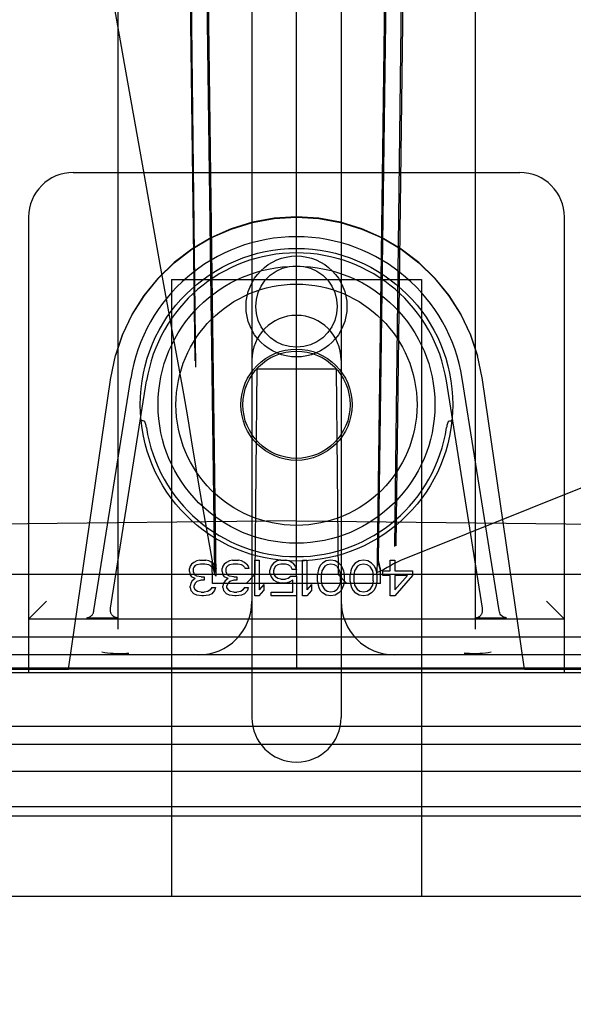
# Model space of a CAD drawing. Units: millimetres. Extents: x 0 to 253, y 0 to 297.
# Drawn here: x 112 to 113, y 236 to 237 of the extents above; entities that cross this region are included whole.
import ezdxf

# ---------------------------------------------------------------- set-up
doc = ezdxf.new("R2010")
doc.units = ezdxf.units.MM
doc.header["$LTSCALE"] = 19.36
doc.layers.get('0').update_dxf_attribs({"linetype": 'CONTINUOUS'})
doc.layers.add('DIMENSIONS', color=7, linetype='CONTINUOUS')
doc.styles.get("Standard").update_dxf_attribs({"font": 'txt', "width": 0.7})
doc.dimstyles.new('DIMSTYLE_1', dxfattribs={"dimtxt": 2, "dimasz": 2, "dimexe": 0.18, "dimexo": 0.0625, "dimgap": 0.09, "dimtad": 1, "dimdec": 3, "dimlfac": 33.333333, "dimdsep": 46, "dimtxsty": 'Standard', "dimblk": '_FILLED', "dimblk1": '_FILLED', "dimblk2": '_FILLED', "dimcen": 0.09, "dimclrt": 5, "dimadec": 0, "dimazin": 0, "dimtp": 0.8, "dimtm": 0.8, "dimtfac": 1, "dimtdec": 3, "dimtofl": 0, "dimtmove": 0, "dimatfit": 3, "dimldrblk": '_FILLED', "dimfxl": 0, "dimtolj": 1, "dimarcsym": 0})
doc.dimstyles.new('DIMSTYLE_2', dxfattribs={"dimtxt": 2, "dimasz": 2, "dimexe": 0.18, "dimexo": 0.0625, "dimgap": 0.09, "dimtad": 1, "dimdec": 3, "dimlfac": 33.333333, "dimdsep": 46, "dimtxsty": 'Standard', "dimblk": '_FILLED', "dimblk1": '_FILLED', "dimblk2": '_FILLED', "dimcen": 0.09, "dimclrt": 5, "dimadec": 0, "dimazin": 0, "dimtp": 0.3, "dimtm": 0.3, "dimtfac": 1, "dimtdec": 3, "dimtofl": 0, "dimtmove": 0, "dimatfit": 3, "dimldrblk": '_FILLED', "dimfxl": 0, "dimtolj": 1, "dimarcsym": 0})
doc.dimstyles.new('DIMSTYLE_3', dxfattribs={"dimtxt": 2, "dimasz": 2, "dimexe": 0.18, "dimexo": 0.0625, "dimgap": 0.09, "dimtad": 1, "dimdec": 3, "dimlfac": 33.333333, "dimdsep": 46, "dimtxsty": 'Standard', "dimblk": '_FILLED', "dimblk1": '_FILLED', "dimblk2": '_FILLED', "dimcen": 0.09, "dimclrt": 5, "dimadec": 0, "dimazin": 0, "dimtp": 0.5, "dimtm": 0.5, "dimtfac": 1, "dimtdec": 3, "dimtofl": 0, "dimtmove": 0, "dimatfit": 3, "dimldrblk": '_FILLED', "dimfxl": 0, "dimtolj": 1, "dimarcsym": 0})
doc.dimstyles.new('DIMSTYLE_4', dxfattribs={"dimtxt": 2, "dimasz": 2, "dimexe": 0.18, "dimexo": 0.0625, "dimgap": 0.09, "dimtad": 1, "dimdec": 0, "dimlfac": 33.333333, "dimdsep": 46, "dimtxsty": 'Standard', "dimblk": '_FILLED', "dimblk1": '_FILLED', "dimblk2": '_FILLED', "dimcen": 0.09, "dimclrt": 5, "dimadec": 0, "dimazin": 0, "dimtp": 0.5, "dimtm": 0.5, "dimtfac": 1, "dimtdec": 0, "dimtofl": 0, "dimtmove": 0, "dimatfit": 3, "dimldrblk": '_FILLED', "dimfxl": 0, "dimtolj": 1, "dimarcsym": 0})
doc.dimstyles.new('DIMSTYLE_5', dxfattribs={"dimtxt": 2, "dimasz": 2, "dimexe": 0.18, "dimexo": 0.0625, "dimgap": 0.09, "dimtad": 1, "dimdec": 3, "dimlfac": 33.333333, "dimdsep": 46, "dimtxsty": 'Standard', "dimblk": '_FILLED', "dimblk1": '_FILLED', "dimblk2": '_FILLED', "dimcen": 0.09, "dimclrt": 5, "dimadec": 0, "dimazin": 0, "dimtp": 1.2, "dimtm": 1.2, "dimtfac": 1, "dimtdec": 3, "dimtofl": 0, "dimtmove": 0, "dimatfit": 3, "dimldrblk": '_FILLED', "dimfxl": 0, "dimtolj": 1, "dimarcsym": 0})
doc.dimstyles.new('DIMSTYLE_6', dxfattribs={"dimtxt": 2, "dimasz": 2, "dimexe": 0.18, "dimexo": 0.0625, "dimgap": 0.09, "dimtad": 1, "dimlfac": 33.333333, "dimdsep": 46, "dimtxsty": 'Standard', "dimblk": '_FILLED', "dimblk1": '_FILLED', "dimblk2": '_FILLED', "dimcen": 0.09, "dimclrt": 5, "dimadec": 0, "dimazin": 0, "dimtp": 0.5, "dimtm": 0.5, "dimtfac": 1, "dimtofl": 0, "dimtmove": 0, "dimatfit": 3, "dimldrblk": '_FILLED', "dimfxl": 0, "dimtolj": 1, "dimarcsym": 0})

# ---------------------------------------------------------------- blocks, each defined once
blk = doc.blocks.new('_FILLED')
at = {"color": 0, "linetype": 'ByBlock'}
blk.add_solid([(0, 0), (-1, 0.14375), (-1, -0.14375)], dxfattribs=at)
blk = doc.blocks.new('*D')
at = {"color": 2, "linetype": 'CONTINUOUS'}
for p, q in [((33.6779, 144.411), (33.6779, 154.411)), ((37.7279, 144.411), (37.7279, 154.411)), ((33.6779, 153.411), (29.6779, 153.411)), ((29.6779, 153.411), (35.7029, 153.411)), ((43.8256, 153.411), (35.7029, 153.411)), ((37.7279, 153.411), (43.8256, 153.411))]:
    blk.add_line(p, q, dxfattribs=at)
at = {"layer": 'DIMENSIONS', "color": 2, "linetype": 'CONTINUOUS'}
for p, q in [((159.3327, 245.0281), (159.3327, 251.2221)), ((159.3327, 251.2221), (159.3327, 243.9631)), ((164.906, 245.0281), (158.3327, 245.0281)), ((164.9011, 245.0281), (159.9417, 245.0281)), ((160.9417, 245.0281), (160.9417, 236.5231)), ((164.906, 245.0281), (188.196, 245.0281)), ((164.906, 245.0281), (182.196, 245.0281)), ((181.196, 245.0281), (181.196, 236.5231)), ((187.196, 245.0281), (187.196, 235.8481)), ((171.8543, 244.0081), (173.9827, 244.0081)), ((172.9827, 244.0081), (172.9827, 237.0781)), ((159.3327, 238.8981), (159.3327, 243.9631)), ((165.086, 242.8981), (158.3327, 242.8981)), ((159.3327, 242.8981), (159.3327, 238.8981)), ((172.9827, 230.1481), (172.9827, 237.0781)), ((160.9417, 228.0181), (160.9417, 236.5231)), ((181.196, 228.0181), (181.196, 236.5231)), ((187.196, 226.6681), (187.196, 235.8481)), ((106.3025, 233.3061), (106.3025, 221.3003)), ((172.586, 230.1481), (173.9827, 230.1481)), ((113.9743, 228.2466), (121.8742, 228.2466)), ((120.8742, 228.2466), (120.8742, 199.6971)), ((162.506, 228.0181), (154.906, 228.0181)), ((155.906, 228.0181), (155.906, 199.5181)), ((162.506, 228.0181), (159.9417, 228.0181)), ((164.906, 228.0181), (182.196, 228.0181)), ((112.6543, 227.5716), (112.6543, 221.3003)), ((164.906, 226.6681), (188.196, 226.6681)), ((106.3025, 222.3003), (109.4784, 222.3003)), ((112.6543, 222.3003), (109.4784, 222.3003)), ((109.4784, 222.3003), (117.9232, 222.3003)), ((120.8742, 171.1476), (120.8742, 199.6971)), ((155.906, 171.0181), (155.906, 199.5181)), ((121.8742, 171.1476), (110.6443, 171.1476)), ((161.906, 171.0181), (154.906, 171.0181)), ((33.6779, 144.411), (33.6779, 158.411)), ((25.7574, 157.411), (29.7176, 157.411)), ((33.6779, 157.411), (29.7176, 157.411)), ((82.6829, 146.811), (82.6829, 154.411)), ((91.5629, 144.411), (91.5629, 154.411)), ((91.5629, 144.411), (91.5629, 154.411)), ((82.6829, 153.411), (87.1229, 153.411)), ((91.5629, 153.411), (87.1229, 153.411)), ((88.0676, 153.411), (89.8152, 153.411)), ((91.5629, 153.411), (89.8152, 153.411)), ((89.8152, 153.411), (98.3253, 153.411)), ((19.7279, 144.4032), (19.7279, 148.4032)), ((19.7279, 148.4032), (19.7279, 139.6431)), ((33.7229, 144.4032), (18.7279, 144.4032)), ((99.1829, 144.411), (119.3829, 144.411)), ((118.3829, 144.411), (118.3829, 139.311)), ((19.7279, 130.883), (19.7279, 139.6431)), ((19.7279, 126.5164), (19.7279, 139.631)), ((118.3829, 125.4369), (118.3829, 139.311)), ((118.3829, 134.211), (118.3829, 139.311)), ((33.7229, 134.883), (18.7279, 134.883)), ((33.7229, 134.883), (18.7279, 134.883)), ((19.7279, 134.883), (19.7279, 130.883)), ((19.7279, 134.883), (19.7279, 126.5164)), ((90.2717, 134.211), (119.3829, 134.211)), ((90.6544, 134.211), (119.3829, 134.211)), ((118.3829, 134.211), (118.3829, 125.4369)), ((34.3829, 109.793), (34.3829, 119.808)), ((37.6829, 109.688), (37.6829, 119.808)), ((37.6829, 109.688), (37.6829, 119.808)), ((82.6829, 105.578), (82.6829, 119.808)), ((82.6829, 105.578), (82.6829, 119.808)), ((85.9829, 109.808), (85.9829, 119.808)), ((34.3829, 118.808), (29.0882, 118.808)), ((29.0882, 118.808), (36.0329, 118.808)), ((41.6829, 118.808), (36.0329, 118.808)), ((37.6829, 118.808), (41.6829, 118.808)), ((37.6829, 118.808), (60.1829, 118.808)), ((82.6829, 118.808), (60.1829, 118.808)), ((82.6829, 118.808), (78.6829, 118.808)), ((78.6829, 118.808), (84.3329, 118.808)), ((92.0482, 118.808), (84.3329, 118.808)), ((85.9829, 118.808), (92.0482, 118.808)), ((118.3829, 109.808), (118.3829, 116.0695)), ((118.3829, 116.0695), (118.3829, 107.633)), ((89.4715, 109.808), (119.3829, 109.808)), ((118.3829, 101.458), (118.3829, 107.633)), ((85.7429, 105.458), (119.3829, 105.458)), ((118.3829, 105.458), (118.3829, 101.458))]:
    blk.add_line(p, q, dxfattribs=at)
at = {"color": 2, "linetype": 'CONTINUOUS', "xscale": 2, "yscale": 2, "zscale": 2}
blk.add_blockref('_FILLED', (33.6779, 153.411), dxfattribs=at)
at = {"color": 2, "linetype": 'CONTINUOUS', "xscale": 2, "yscale": 2, "zscale": 2, "rotation": 180}
blk.add_blockref('_FILLED', (37.7279, 153.411), dxfattribs=at)
at = {"layer": 'DIMENSIONS', "color": 2, "linetype": 'CONTINUOUS', "xscale": 2, "yscale": 2, "zscale": 2}
for p, rotation in [((159.3327, 245.0281), 270), ((160.9417, 245.0281), 90), ((181.196, 245.0281), 90), ((187.196, 245.0281), 90), ((172.9827, 244.0081), 90), ((159.3327, 242.8981), 90), ((172.9827, 230.1481), 270), ((160.9417, 228.0181), 270), ((181.196, 228.0181), 270), ((187.196, 226.6681), 270), ((120.8742, 228.2466), 90), ((155.906, 228.0181), 90), ((106.3025, 222.3003), 180), ((120.8742, 171.1476), 270), ((155.906, 171.0181), 270), ((82.6829, 153.411), 180), ((19.7279, 144.4032), 270), ((118.3829, 144.411), 90), ((118.3829, 134.211), 270), ((19.7279, 134.883), 90), ((19.7279, 134.883), 90), ((118.3829, 134.211), 90), ((37.6829, 118.808), 180), ((37.6829, 118.808), 180), ((85.9829, 118.808), 180), ((118.3829, 109.808), 270), ((118.3829, 105.458), 90)]:
    blk.add_blockref('_FILLED', p, dxfattribs=dict(at, rotation=rotation))
for p in [(112.6543, 222.3003), (33.6779, 157.411), (91.5629, 153.411), (91.5629, 153.411), (34.3829, 118.808), (82.6829, 118.808), (82.6829, 118.808)]:
    blk.add_blockref('_FILLED', p, dxfattribs=at)
at = {"color": 5, "linetype": 'CONTINUOUS', "width": 0.666667}
blk.add_text('135', height=2, dxfattribs=at).set_placement((39.8256, 153.911))
at = {"layer": 'DIMENSIONS', "color": 5, "linetype": 'CONTINUOUS'}
for s, width, p in [('70', 0.785714, (158.8327, 248.0792)), ('T', 0.857143, (172.4827, 236.6281)), ('X', 0.857143, (160.4417, 236.3053)), ('635', 0.738095, (186.696, 234.07)), ('Y', 0.857143, (180.696, 235.808)), (' Z', 0.785714, (120.3742, 199.1218)), ('DH', 0.845238, (155.406, 197.6976)), ('320', 0.761905, (19.2279, 137.7132)), ('340', 0.761905, (117.8829, 137.3298)), (']', 0.428571, (117.8829, 130.8655)), ('320]', 0.678571, (19.2279, 127.3736)), ('340', 0.761905, (117.8829, 126.294)), ('[', 0.428571, (19.2279, 126.5164)), ('[', 0.428571, (117.8829, 125.4369)), ('145', 0.690476, (117.8829, 111.9266))]:
    blk.add_text(s, height=2, rotation=90, dxfattribs=dict(at, width=width)).set_placement(p)
for s, width, p in [('212', 0.714286, (113.6374, 222.8003)), ('[30]', 0.589286, (27.1472, 157.911)), ('[100]', 0.6, (92.3253, 153.911)), ('300', 0.761905, (85.4685, 153.911)), ('110', 0.642857, (29.0882, 119.308)), ('110', 0.642857, (88.1911, 119.308)), ('DW', 1.130952, (58.315, 119.308))]:
    blk.add_text(s, height=2, dxfattribs=dict(at, width=width)).set_placement(p)
blk = doc.blocks.new('_NONE')

msp = doc.modelspace()

# ---------------------------------------------------------------- linework, layer by layer
at = {"color": 6, "linetype": 'CONTINUOUS'}
for p, q in [((112.13753, 236.439749), (112.13753, 238.360881)), ((111.958335, 237.448082), (111.966675, 236.80143)), ((111.968623, 236.790436), (111.96044, 237.448082)), ((111.993551, 236.948101), (111.986803, 237.448081)), ((111.988573, 237.448081), (111.992945, 237.112748)), ((112.273473, 236.466363), (112.286486, 237.448081)), ((112.288256, 237.448081), (112.281649, 236.958342)), ((112.302561, 236.489824), (112.31462, 237.448082)), ((112.316725, 237.448082), (112.304225, 236.490499)), ((111.83753, 237.439992), (111.83753, 236.351081)), ((112.43753, 237.439992), (112.43753, 236.351081)), ((112.06253, 237.390425), (112.06253, 236.202558)), ((112.21253, 237.390424), (112.21253, 236.202558)), ((111.847856, 237.300717), (111.878035, 237.131191)), ((111.878035, 237.131191), (111.908235, 236.963219)), ((111.992945, 237.112748), (112.001952, 236.439714)), ((111.908235, 236.963219), (111.940463, 236.785815)), ((112.000515, 236.446236), (111.993551, 236.948101)), ((111.92753, 236.937558), (111.92753, 235.902558)), ((111.92753, 236.937558), (112.34753, 236.937558)), ((112.34753, 236.937558), (112.34753, 235.902558)), ((112.07078, 236.787558), (112.06778, 236.442558)), ((112.20428, 236.787558), (112.07078, 236.787558)), ((112.20428, 236.787558), (112.20728, 236.442558)), ((112.655234, 236.603608), (112.312399, 236.465833)), ((111.972589, 236.597546), (111.978142, 236.565229)), ((111.978142, 236.565229), (111.998054, 236.452821)), ((112.13753, 236.532558), (110.427216, 236.514647)), ((112.13753, 236.532558), (113.847844, 236.514647)), ((111.99653, 236.427558), (111.995874, 236.465131)), ((113.695943, 236.442558), (110.579117, 236.442558)), ((112.06778, 236.442558), (112.05278, 236.427558)), ((112.20728, 236.442558), (112.22228, 236.427558)), ((112.27853, 236.427558), (112.278899, 236.448698)), ((112.278893, 236.448372), (112.278875, 236.448458)), ((112.27853, 236.427558), (111.99653, 236.427558)), ((112.13753, 236.406558), (112.13753, 236.283558)), ((111.71753, 236.397558), (111.68753, 236.367558)), ((112.55753, 236.397558), (112.58753, 236.367558)), ((113.11419, 236.307558), (111.16087, 236.307558)), ((111.83753, 236.309373), (111.85611, 236.310531)), ((112.43753, 236.309373), (112.418949, 236.310531)), ((113.934784, 236.285157), (110.340276, 236.285157)), ((113.933525, 236.052558), (110.341534, 236.052558)), ((111.08753, 235.902558), (113.18753, 235.902558))]:
    msp.add_line(p, q, dxfattribs=at)
at = {"color": 7, "linetype": 'CONTINUOUS'}
for p, q in [((111.820917, 237.452791), (111.847856, 237.300717)), ((111.76253, 237.117558), (112.51253, 237.117558)), ((111.68753, 237.042558), (111.68753, 236.277558)), ((112.58753, 236.277558), (112.58753, 237.042558)), ((111.825821, 236.772738), (111.833561, 236.810294)), ((111.754322, 236.283401), (111.825821, 236.773209)), ((111.797277, 236.382263), (111.859007, 236.771706)), ((111.825209, 236.38602), (111.885674, 236.767479)), ((112.44985, 236.38602), (112.389385, 236.767479)), ((112.477783, 236.382263), (112.416053, 236.771706)), ((112.520737, 236.283401), (112.449239, 236.773209)), ((111.95878, 236.456345), (111.95753, 236.452515)), ((111.95753, 236.447409), (111.95753, 236.452515)), ((111.96128, 236.460175), (111.95878, 236.456345)), ((111.96503, 236.462728), (111.96128, 236.460175)), ((111.96503, 236.455068), (111.96378, 236.452515)), ((111.96378, 236.452515), (111.96378, 236.447409)), ((111.97003, 236.465281), (111.96503, 236.462728)), ((111.96753, 236.457622), (111.96503, 236.455068)), ((111.97003, 236.458898), (111.96753, 236.457622)), ((111.97503, 236.466558), (111.97003, 236.465281)), ((111.97628, 236.460175), (111.97003, 236.458898)), ((111.97503, 236.466558), (111.98503, 236.466558)), ((111.98378, 236.460175), (111.97628, 236.460175)), ((111.99003, 236.458898), (111.98378, 236.460175)), ((111.99003, 236.465281), (111.98503, 236.466558)), ((111.99503, 236.462728), (111.99003, 236.465281)), ((111.99253, 236.457622), (111.99003, 236.458898)), ((111.99253, 236.457622), (111.99503, 236.455068)), ((111.99878, 236.460175), (111.99503, 236.462728)), ((111.99503, 236.455068), (111.99628, 236.452515)), ((112.00253, 236.452515), (111.99628, 236.452515)), ((111.99878, 236.460175), (112.00128, 236.456345)), ((112.00128, 236.456345), (112.00253, 236.452515)), ((112.01378, 236.456345), (112.01253, 236.452515)), ((112.01253, 236.447409), (112.01253, 236.452515)), ((112.01628, 236.460175), (112.01378, 236.456345)), ((112.02003, 236.462728), (112.01628, 236.460175)), ((112.02003, 236.455068), (112.01878, 236.452515)), ((112.01878, 236.452515), (112.01878, 236.447409)), ((112.02503, 236.465281), (112.02003, 236.462728)), ((112.02253, 236.457622), (112.02003, 236.455068)), ((112.02503, 236.458898), (112.02253, 236.457622)), ((112.03003, 236.466558), (112.02503, 236.465281)), ((112.03128, 236.460175), (112.02503, 236.458898)), ((112.03003, 236.466558), (112.04003, 236.466558)), ((112.03878, 236.460175), (112.03128, 236.460175)), ((112.04503, 236.458898), (112.03878, 236.460175)), ((112.04503, 236.465281), (112.04003, 236.466558)), ((112.05003, 236.462728), (112.04503, 236.465281)), ((112.04753, 236.457622), (112.04503, 236.458898)), ((112.04753, 236.457622), (112.05003, 236.455068)), ((112.05378, 236.460175), (112.05003, 236.462728)), ((112.05003, 236.455068), (112.05128, 236.452515)), ((112.05753, 236.452515), (112.05128, 236.452515)), ((112.05378, 236.460175), (112.05628, 236.456345)), ((112.05628, 236.456345), (112.05753, 236.452515)), ((112.06753, 236.406558), (112.06753, 236.466558)), ((112.06753, 236.466558), (112.07503, 236.466558)), ((112.07503, 236.466558), (112.07503, 236.416771)), ((112.09503, 236.456345), (112.09253, 236.449962)), ((112.09878, 236.461451), (112.09503, 236.456345)), ((112.10503, 236.465281), (112.09878, 236.461451)), ((112.10003, 236.452515), (112.09878, 236.448685)), ((112.10253, 236.456345), (112.10003, 236.452515)), ((112.10628, 236.458898), (112.10253, 236.456345)), ((112.11128, 236.466558), (112.10503, 236.465281)), ((112.11128, 236.460175), (112.10628, 236.458898)), ((112.11128, 236.466558), (112.11878, 236.466558)), ((112.11878, 236.460175), (112.11128, 236.460175)), ((112.12503, 236.465281), (112.11878, 236.466558)), ((112.12378, 236.458898), (112.11878, 236.460175)), ((112.12753, 236.456345), (112.12378, 236.458898)), ((112.13128, 236.461451), (112.12503, 236.465281)), ((112.12753, 236.456345), (112.13003, 236.451239)), ((112.13128, 236.461451), (112.13503, 236.456345)), ((112.13503, 236.456345), (112.13753, 236.451239)), ((112.14753, 236.406558), (112.14753, 236.466558)), ((112.14753, 236.466558), (112.15503, 236.466558)), ((112.15503, 236.466558), (112.15503, 236.416771)), ((112.17503, 236.452515), (112.17378, 236.448685)), ((112.17753, 236.457622), (112.17503, 236.452515)), ((112.18128, 236.461451), (112.17753, 236.457622)), ((112.18503, 236.456345), (112.18003, 236.448685)), ((112.18753, 236.465281), (112.18128, 236.461451)), ((112.18878, 236.458898), (112.18503, 236.456345)), ((112.19503, 236.466558), (112.18753, 236.465281)), ((112.19503, 236.460175), (112.18878, 236.458898)), ((112.20253, 236.465281), (112.19503, 236.466558)), ((112.20128, 236.458898), (112.19503, 236.460175)), ((112.20503, 236.456345), (112.20128, 236.458898)), ((112.20878, 236.461451), (112.20253, 236.465281)), ((112.20503, 236.456345), (112.21003, 236.448685)), ((112.20878, 236.461451), (112.21253, 236.457622)), ((112.21253, 236.457622), (112.21503, 236.452515)), ((112.21503, 236.452515), (112.21628, 236.448685)), ((112.23003, 236.452515), (112.22878, 236.448685)), ((112.23253, 236.457622), (112.23003, 236.452515)), ((112.23628, 236.461451), (112.23253, 236.457622)), ((112.24003, 236.456345), (112.23503, 236.448685)), ((112.24253, 236.465281), (112.23628, 236.461451)), ((112.24378, 236.458898), (112.24003, 236.456345)), ((112.25003, 236.466558), (112.24253, 236.465281)), ((112.25003, 236.460175), (112.24378, 236.458898)), ((112.25753, 236.465281), (112.25003, 236.466558)), ((112.25628, 236.458898), (112.25003, 236.460175)), ((112.26003, 236.456345), (112.25628, 236.458898)), ((112.26378, 236.461451), (112.25753, 236.465281)), ((112.26003, 236.456345), (112.26503, 236.448685)), ((112.26378, 236.461451), (112.26753, 236.457622)), ((112.26753, 236.457622), (112.27003, 236.452515)), ((112.27003, 236.452515), (112.27128, 236.448685)), ((112.273195, 236.44607), (112.273473, 236.466363)), ((112.29503, 236.448685), (112.29503, 236.466558)), ((112.29503, 236.466558), (112.30253, 236.466558)), ((112.30253, 236.466558), (112.30253, 236.448685)), ((111.95753, 236.447409), (111.95878, 236.442302)), ((111.95878, 236.442302), (111.96128, 236.438473)), ((111.96753, 236.43592), (111.96128, 236.438473)), ((111.96753, 236.43592), (111.96253, 236.43209)), ((111.96378, 236.447409), (111.96628, 236.442302)), ((111.97003, 236.439749), (111.96628, 236.442302)), ((111.97753, 236.438473), (111.97003, 236.439749)), ((111.97753, 236.438473), (111.98253, 236.438473)), ((111.98253, 236.438473), (111.98253, 236.433366)), ((112.01253, 236.447409), (112.01378, 236.442302)), ((112.01378, 236.442302), (112.01628, 236.438473)), ((112.02253, 236.43592), (112.01628, 236.438473)), ((112.02253, 236.43592), (112.01753, 236.43209)), ((112.01878, 236.447409), (112.02128, 236.442302)), ((112.02503, 236.439749), (112.02128, 236.442302)), ((112.03253, 236.438473), (112.02503, 236.439749)), ((112.03253, 236.438473), (112.03753, 236.438473)), ((112.03753, 236.438473), (112.03753, 236.433366)), ((112.09253, 236.444856), (112.09253, 236.449962)), ((112.09253, 236.444856), (112.09503, 236.438473)), ((112.09503, 236.438473), (112.09878, 236.433366)), ((112.09878, 236.448685), (112.09878, 236.446132)), ((112.09878, 236.446132), (112.10003, 236.442302)), ((112.10003, 236.442302), (112.10253, 236.438473)), ((112.10628, 236.43592), (112.10253, 236.438473)), ((112.11128, 236.434643), (112.10628, 236.43592)), ((112.12378, 236.43592), (112.11878, 236.434643)), ((112.12878, 236.439749), (112.12378, 236.43592)), ((112.12878, 236.439749), (112.13753, 236.439749)), ((112.13753, 236.451239), (112.13003, 236.451239)), ((112.13753, 236.439749), (112.13753, 236.406558)), ((112.17378, 236.448685), (112.17253, 236.442302)), ((112.17253, 236.430813), (112.17253, 236.442302)), ((112.18003, 236.448685), (112.17878, 236.441026)), ((112.17878, 236.441026), (112.17878, 236.43209)), ((112.21003, 236.448685), (112.21128, 236.441026)), ((112.21128, 236.43209), (112.21128, 236.441026)), ((112.21628, 236.448685), (112.21753, 236.442302)), ((112.21753, 236.442302), (112.21753, 236.430813)), ((112.22878, 236.448685), (112.22753, 236.442302)), ((112.22753, 236.430813), (112.22753, 236.442302)), ((112.23503, 236.448685), (112.23378, 236.441026)), ((112.23378, 236.441026), (112.23378, 236.43209)), ((112.26503, 236.448685), (112.26628, 236.441026)), ((112.26628, 236.43209), (112.26628, 236.441026)), ((112.27128, 236.448685), (112.27253, 236.442302)), ((112.27253, 236.442302), (112.27253, 236.430813)), ((112.27862, 236.449383), (112.27786, 236.451923)), ((112.278766, 236.448695), (112.27862, 236.449383)), ((112.28253, 236.441026), (112.28253, 236.448685)), ((112.28253, 236.448685), (112.29503, 236.448685)), ((112.29503, 236.441026), (112.28253, 236.441026)), ((112.29503, 236.406558), (112.29503, 236.441026)), ((112.30253, 236.448685), (112.33253, 236.448685)), ((112.33253, 236.441026), (112.30253, 236.406558)), ((112.32378, 236.441026), (112.30253, 236.416771)), ((112.30253, 236.441026), (112.30253, 236.416771)), ((112.32378, 236.441026), (112.30253, 236.441026)), ((112.33253, 236.448685), (112.33253, 236.441026)), ((111.96003, 236.42826), (111.95878, 236.423154)), ((111.95878, 236.4206), (111.95878, 236.423154)), ((111.95878, 236.4206), (111.96003, 236.415494)), ((111.96253, 236.43209), (111.96003, 236.42826)), ((111.96753, 236.42826), (111.96503, 236.423154)), ((111.96503, 236.423154), (111.96503, 236.4206)), ((111.96503, 236.4206), (111.96753, 236.416771)), ((111.97003, 236.430813), (111.96753, 236.42826)), ((111.97753, 236.433366), (111.97003, 236.430813)), ((111.98253, 236.433366), (111.97753, 236.433366)), ((111.99503, 236.4206), (111.99253, 236.416771)), ((111.99503, 236.4206), (112.00128, 236.4206)), ((112.00128, 236.4206), (112.00003, 236.415494)), ((112.01503, 236.42826), (112.01378, 236.423154)), ((112.01378, 236.4206), (112.01378, 236.423154)), ((112.01378, 236.4206), (112.01503, 236.415494)), ((112.01753, 236.43209), (112.01503, 236.42826)), ((112.02253, 236.42826), (112.02003, 236.423154)), ((112.02003, 236.423154), (112.02003, 236.4206)), ((112.02003, 236.4206), (112.02253, 236.416771)), ((112.02503, 236.430813), (112.02253, 236.42826)), ((112.03253, 236.433366), (112.02503, 236.430813)), ((112.03753, 236.433366), (112.03253, 236.433366)), ((112.05003, 236.4206), (112.04753, 236.416771)), ((112.05003, 236.4206), (112.05628, 236.4206)), ((112.05628, 236.4206), (112.05503, 236.415494)), ((112.08253, 236.425707), (112.07503, 236.416771)), ((112.08253, 236.425707), (112.08253, 236.415494)), ((112.10503, 236.429537), (112.09878, 236.433366)), ((112.11128, 236.42826), (112.10503, 236.429537)), ((112.11128, 236.434643), (112.11878, 236.434643)), ((112.11878, 236.42826), (112.11128, 236.42826)), ((112.12503, 236.429537), (112.11878, 236.42826)), ((112.13128, 236.433366), (112.12503, 236.429537)), ((112.13128, 236.412941), (112.13128, 236.433366)), ((112.16253, 236.425707), (112.15503, 236.416771)), ((112.16253, 236.425707), (112.16253, 236.415494)), ((112.17253, 236.430813), (112.17378, 236.42443)), ((112.17378, 236.42443), (112.17503, 236.4206)), ((112.17503, 236.4206), (112.17753, 236.415494)), ((112.17878, 236.43209), (112.18003, 236.42443)), ((112.18003, 236.42443), (112.18503, 236.416771)), ((112.21003, 236.42443), (112.20503, 236.416771)), ((112.21128, 236.43209), (112.21003, 236.42443)), ((112.21503, 236.4206), (112.21253, 236.415494)), ((112.21628, 236.42443), (112.21503, 236.4206)), ((112.21753, 236.430813), (112.21628, 236.42443)), ((112.22753, 236.430813), (112.22878, 236.42443)), ((112.22878, 236.42443), (112.23003, 236.4206)), ((112.23003, 236.4206), (112.23253, 236.415494)), ((112.23378, 236.43209), (112.23503, 236.42443)), ((112.23503, 236.42443), (112.24003, 236.416771)), ((112.26503, 236.42443), (112.26003, 236.416771)), ((112.26628, 236.43209), (112.26503, 236.42443)), ((112.27003, 236.4206), (112.26753, 236.415494)), ((112.27128, 236.42443), (112.27003, 236.4206)), ((112.27253, 236.430813), (112.27128, 236.42443)), ((111.96003, 236.415494), (111.96503, 236.410388)), ((111.97003, 236.407834), (111.96503, 236.410388)), ((111.97128, 236.414217), (111.96753, 236.416771)), ((111.97878, 236.406558), (111.97003, 236.407834)), ((111.97753, 236.412941), (111.97128, 236.414217)), ((111.97753, 236.412941), (111.98253, 236.412941)), ((111.98128, 236.406558), (111.97878, 236.406558)), ((111.99003, 236.407834), (111.98128, 236.406558)), ((111.98878, 236.414217), (111.98253, 236.412941)), ((111.99253, 236.416771), (111.98878, 236.414217)), ((111.99503, 236.410388), (111.99003, 236.407834)), ((112.00003, 236.415494), (111.99503, 236.410388)), ((112.01503, 236.415494), (112.02003, 236.410388)), ((112.02503, 236.407834), (112.02003, 236.410388)), ((112.02628, 236.414217), (112.02253, 236.416771)), ((112.03378, 236.406558), (112.02503, 236.407834)), ((112.03253, 236.412941), (112.02628, 236.414217)), ((112.03253, 236.412941), (112.03753, 236.412941)), ((112.03628, 236.406558), (112.03378, 236.406558)), ((112.04503, 236.407834), (112.03628, 236.406558)), ((112.04378, 236.414217), (112.03753, 236.412941)), ((112.04753, 236.416771), (112.04378, 236.414217)), ((112.05003, 236.410388), (112.04503, 236.407834)), ((112.05503, 236.415494), (112.05003, 236.410388)), ((112.07503, 236.406558), (112.06753, 236.406558)), ((112.07503, 236.406558), (112.08253, 236.415494)), ((112.09503, 236.406558), (112.09503, 236.412941)), ((112.09503, 236.412941), (112.13128, 236.412941)), ((112.13753, 236.406558), (112.09503, 236.406558)), ((112.15503, 236.406558), (112.14753, 236.406558)), ((112.16253, 236.415494), (112.15503, 236.406558)), ((112.17753, 236.415494), (112.18128, 236.411664)), ((112.18753, 236.407834), (112.18128, 236.411664)), ((112.18878, 236.414217), (112.18503, 236.416771)), ((112.19503, 236.406558), (112.18753, 236.407834)), ((112.19503, 236.412941), (112.18878, 236.414217)), ((112.20128, 236.414217), (112.19503, 236.412941)), ((112.20253, 236.407834), (112.19503, 236.406558)), ((112.20503, 236.416771), (112.20128, 236.414217)), ((112.20878, 236.411664), (112.20253, 236.407834)), ((112.21253, 236.415494), (112.20878, 236.411664)), ((112.23253, 236.415494), (112.23628, 236.411664)), ((112.24253, 236.407834), (112.23628, 236.411664)), ((112.24378, 236.414217), (112.24003, 236.416771)), ((112.25003, 236.406558), (112.24253, 236.407834)), ((112.25003, 236.412941), (112.24378, 236.414217)), ((112.25628, 236.414217), (112.25003, 236.412941)), ((112.25753, 236.407834), (112.25003, 236.406558)), ((112.26003, 236.416771), (112.25628, 236.414217)), ((112.26378, 236.411664), (112.25753, 236.407834)), ((112.26753, 236.415494), (112.26378, 236.411664)), ((112.30253, 236.406558), (112.29503, 236.406558)), ((111.784936, 236.370062), (111.836573, 236.370062)), ((112.438487, 236.370062), (112.490124, 236.370062)), ((112.58753, 236.367558), (111.68753, 236.367558)), ((113.887719, 236.337558), (110.387341, 236.337558)), ((111.83753, 236.309373), (111.83753, 236.307558)), ((112.43753, 236.309373), (112.43753, 236.307558)), ((113.88353, 236.277558), (110.39153, 236.277558)), ((113.87753, 236.283558), (110.39753, 236.283558)), ((111.754322, 236.283401), (111.590737, 236.283401)), ((111.59076, 236.283715), (111.754299, 236.283715)), ((112.684322, 236.283401), (112.520737, 236.283401)), ((112.52076, 236.283715), (112.684299, 236.283715)), ((113.50253, 236.187558), (110.77253, 236.187558)), ((110.97653, 236.157558), (113.29853, 236.157558)), ((111.08753, 236.112558), (113.18753, 236.112558)), ((110.33753, 236.037558), (113.93753, 236.037558))]:
    msp.add_line(p, q, dxfattribs=at)
for points in [[(112.449239, 236.772738), (112.441499, 236.810293), (112.429653, 236.845651), (112.413573, 236.879504), (112.393645, 236.911192), (112.370076, 236.940249), (112.343276, 236.966324), (112.313563, 236.988992), (112.281411, 237.008012), (112.24723, 237.023046), (112.211532, 237.033971), (112.17479, 237.040551), (112.137534, 237.042784), (112.100278, 237.040552), (112.063536, 237.033973), (112.027838, 237.023049), (111.993655, 237.008016), (111.961503, 236.988996), (111.931789, 236.966329), (111.904987, 236.940253), (111.881418, 236.911196), (111.861489, 236.879507), (111.845408, 236.845654), (111.833561, 236.810294)], [(111.833561, 236.809822), (111.845407, 236.84518), (111.861487, 236.879032), (111.881415, 236.910721), (111.904983, 236.939778), (111.931784, 236.965853), (111.961497, 236.988521), (111.993648, 237.007541), (112.02783, 237.022575), (112.063528, 237.033499), (112.100269, 237.040079), (112.137525, 237.042313), (112.174782, 237.040081), (112.211523, 237.033501), (112.247222, 237.022578), (112.281404, 237.007545), (112.313557, 236.988525), (112.343271, 236.965858), (112.370072, 236.939782), (112.393642, 236.910725), (112.413571, 236.879036), (112.429652, 236.845183), (112.441498, 236.809823)], [(112.13753, 236.824113), (112.125492, 236.825205), (112.114155, 236.828232), (112.10337, 236.833281), (112.093597, 236.84009), (112.085177, 236.848532), (112.07831, 236.858287), (112.073281, 236.869117), (112.070163, 236.880645), (112.069145, 236.892539), (112.070159, 236.904429), (112.073265, 236.915937), (112.078277, 236.926747), (112.085121, 236.936495), (112.093522, 236.944939), (112.103298, 236.951768), (112.114098, 236.95684), (112.125457, 236.959879), (112.13753, 236.960979)], [(112.13753, 236.960979), (112.149591, 236.959882), (112.160942, 236.956847), (112.171736, 236.951783), (112.181511, 236.944962), (112.18992, 236.936514), (112.196774, 236.926763), (112.201789, 236.91595), (112.204898, 236.904444), (112.205916, 236.892571), (112.204906, 236.880697), (112.201807, 236.869189), (112.196798, 236.858372), (112.189947, 236.848609), (112.181533, 236.840149), (112.171744, 236.833315), (112.160936, 236.828243), (112.149583, 236.825206), (112.13753, 236.824113)], [(112.27786, 236.451923), (112.274634, 236.462484), (112.273473, 236.466363)], [(112.278805, 236.44853), (112.27847, 236.448278), (112.277894, 236.447975), (112.277078, 236.447633), (112.276022, 236.447217), (112.273195, 236.44607)], [(111.784936, 236.370062), (111.785844, 236.3701), (111.786753, 236.370213), (111.787652, 236.3704), (111.788539, 236.370663), (111.789411, 236.371), (111.790262, 236.371413), (111.791087, 236.371898), (111.791882, 236.372457), (111.792644, 236.37309), (111.793368, 236.373796), (111.794046, 236.374572), (111.794679, 236.375423), (111.795263, 236.376349), (111.795794, 236.377357), (111.796265, 236.378445), (111.796674, 236.379624), (111.797014, 236.380905), (111.797277, 236.382263)], [(111.836573, 236.370062), (111.835676, 236.370099), (111.834783, 236.370209), (111.833904, 236.370391), (111.833042, 236.370645), (111.832199, 236.370969), (111.831383, 236.371363), (111.830597, 236.371824), (111.829845, 236.372352), (111.829131, 236.372944), (111.82846, 236.3736), (111.827837, 236.374315), (111.827263, 236.375091), (111.826743, 236.375925), (111.826281, 236.376817), (111.825883, 236.377759), (111.825551, 236.378756), (111.825288, 236.379809), (111.825099, 236.380923), (111.824989, 236.382095), (111.824967, 236.383335), (111.825039, 236.384653), (111.825209, 236.38602)], [(112.438487, 236.370062), (112.439383, 236.370099), (112.440276, 236.370209), (112.441155, 236.370391), (112.442018, 236.370645), (112.44286, 236.370969), (112.443677, 236.371363), (112.444463, 236.371824), (112.445215, 236.372352), (112.445929, 236.372945), (112.4466, 236.3736), (112.447223, 236.374315), (112.447796, 236.375091), (112.448317, 236.375925), (112.448778, 236.376817), (112.449177, 236.377759), (112.449509, 236.378757), (112.449772, 236.37981), (112.449961, 236.380924), (112.45007, 236.382096), (112.450093, 236.383335), (112.450021, 236.384653), (112.44985, 236.38602)], [(112.490124, 236.370062), (112.488424, 236.370193), (112.48674, 236.370591), (112.485135, 236.371238), (112.483625, 236.372131), (112.482233, 236.373256), (112.480982, 236.374611), (112.479897, 236.376174), (112.478988, 236.377971), (112.478269, 236.380033), (112.477783, 236.382263)]]:
    msp.add_lwpolyline(points, dxfattribs=at)
at = {"color": 6, "linetype": 'CONTINUOUS'}
for points in [[(112.281649, 236.958342), (112.277133, 236.630847), (112.274836, 236.466799)], [(111.940463, 236.785815), (111.947569, 236.74604), (111.954322, 236.707154), (111.960773, 236.668813), (111.972589, 236.597546)], [(111.881516, 236.700023), (111.880153, 236.700299), (111.878909, 236.700572), (111.877823, 236.70083), (111.876911, 236.70107), (111.876186, 236.701289), (111.875664, 236.701483), (111.875352, 236.70165), (111.87526, 236.70178)], [(112.393544, 236.700021), (112.394911, 236.700299), (112.396148, 236.700569), (112.397235, 236.700827), (112.398149, 236.701069), (112.398874, 236.701288), (112.399397, 236.701483), (112.399708, 236.701647), (112.399799, 236.70178)], [(111.885424, 236.689249), (111.885258, 236.690298), (111.885092, 236.691276), (111.884926, 236.692181), (111.884759, 236.69302), (111.884593, 236.693799), (111.884425, 236.694519), (111.884256, 236.695187), (111.884086, 236.695804), (111.883915, 236.696373), (111.883743, 236.696896), (111.883578, 236.697358), (111.88339, 236.697814), (111.88314, 236.698346), (111.88286, 236.698857), (111.882575, 236.699273), (111.882264, 236.69961), (111.881909, 236.699859), (111.881515, 236.700023)], [(112.393544, 236.700021), (112.393154, 236.699861), (112.392801, 236.699615), (112.39249, 236.699281), (112.392206, 236.698868), (112.391925, 236.698356), (112.391673, 236.697824), (112.391485, 236.697367), (112.39132, 236.696904), (112.391147, 236.69638), (112.390975, 236.69581), (112.390805, 236.695192), (112.390635, 236.694522), (112.390467, 236.6938), (112.3903, 236.69302), (112.390134, 236.69218), (112.389967, 236.691274), (112.389802, 236.690297), (112.389636, 236.689249)], [(111.997475, 236.45609), (111.997896, 236.453934), (111.998353, 236.451983), (111.998845, 236.450237), (111.999371, 236.448697), (111.999928, 236.447363), (112.000515, 236.446236)], [(112.001952, 236.439714), (112.001194, 236.441315), (112.000478, 236.443148), (111.999806, 236.44521), (111.999177, 236.447507), (111.998593, 236.450044), (111.998055, 236.452821)], [(112.278895, 236.448708), (112.27887, 236.449414), (112.278688, 236.450507), (112.278399, 236.452025), (112.277969, 236.453988), (112.277402, 236.456428), (112.276691, 236.459366), (112.274836, 236.466799)], [(112.312399, 236.465833), (112.306382, 236.463116), (112.300703, 236.460231), (112.295181, 236.457172), (112.289736, 236.454092), (112.284339, 236.451162), (112.278867, 236.448465)], [(112.278875, 236.448458), (112.278864, 236.448535), (112.278848, 236.448572), (112.278829, 236.448571), (112.278805, 236.44853)], [(111.810541, 236.312648), (111.815437, 236.311828), (111.820284, 236.311201), (111.825075, 236.310739), (111.829805, 236.310413), (111.834474, 236.310205), (111.839054, 236.310098), (111.843522, 236.310083), (111.847865, 236.310152), (111.85206, 236.310298), (111.85611, 236.310531)], [(112.418949, 236.310531), (112.422997, 236.310298), (112.427193, 236.310152), (112.431537, 236.310083), (112.436006, 236.310098), (112.440586, 236.310205), (112.445255, 236.310413), (112.449986, 236.310739), (112.454778, 236.311201), (112.459624, 236.311828), (112.464519, 236.312648)]]:
    msp.add_lwpolyline(points, dxfattribs=at)
for radius in [0.2625, 0.2325, 0.2025]:
    msp.add_circle((112.13753, 236.727558), radius, dxfattribs=at)
at = {"color": 7, "linetype": 'CONTINUOUS'}
for centre, radius in [((112.13753, 236.892558), 0.08475), ((112.13753, 236.727558), 0.09335), ((112.13753, 236.727558), 0.09)]:
    msp.add_circle(centre, radius, dxfattribs=at)
for centre, radius, start, end in [((111.76253, 237.042558), 0.075, 90, 180), ((112.51253, 237.042558), 0.075, 0, 90), ((112.13753, 236.727558), 0.282, 9.007, 170.993), ((112.13753, 236.727558), 0.255, 9.007, 170.993)]:
    msp.add_arc(centre, radius, start, end, dxfattribs=at)
at = {"color": 6, "linetype": 'CONTINUOUS'}
for centre, radius, start, end in [((112.13753, 236.802558), 0.075, 0, 180), ((112.13753, 236.727558), 0.255, 188.640215, 351.359785), ((111.97253, 236.397558), 0.09, 270.000006, 360), ((112.30253, 236.397558), 0.09, 180, 269.999994), ((112.13753, 236.202558), 0.075, 180, 360)]:
    msp.add_arc(centre, radius, start, end, dxfattribs=at)

# ---------------------------------------------------------------- dimensions: what is measured, and where the dimension line sits
at = {"color": 2, "linetype": 'CONTINUOUS'}
dim = msp.add_linear_dim(base=(37.727869, 153.411026), p1=(33.677869, 144.411026), p2=(37.727869, 144.411026), dimstyle='DIMSTYLE_6', dxfattribs=at)
dim.commit()
dim.dimension.update_dxf_attribs({"geometry": '*D', "text_midpoint": (41.825637, 154.911026), "dimtype": 160})
at = {"layer": 'DIMENSIONS', "color": 2, "linetype": 'CONTINUOUS'}
for base, p1, p2, angle, text, dimstyle, middle in [((0, 0), (90.2717249656, 134.211026343), (117.3828692695, 134.211026343), 90, '[<>]', 'DIMSTYLE_3', (116.8828692695, 128.5797521225)), ((160.941712, 245.028112), (162.505971, 228.018112), (164.901141, 245.028112), 90, 'X', 'DIMSTYLE_1', (159.441712, 237.162493)), ((187.195971, 226.668112), (164.905971, 245.028112), (164.905971, 226.668112), 270, '635', 'DIMSTYLE_1', (185.695971, 236.284295)), ((159.332716, 245.028112), (165.085971, 242.898112), (164.905971, 245.028112), 90, '70', 'DIMSTYLE_2', (157.832716, 249.650624)), ((181.195971, 245.028112), (164.905971, 228.018112), (164.905971, 245.028112), 90, 'Y', 'DIMSTYLE_1', (179.695971, 236.665155)), ((172.982669, 244.008112), (173.982669, 230.148112), (171.854256, 244.008112), 90, 'T', 'DIMSTYLE_1', (171.482669, 237.485251)), ((19.727869, 134.883026), (33.722869, 144.403185), (33.722869, 134.883026), 270, '320', 'DIMSTYLE_4', (18.227869, 139.998898)), ((19.727869, 134.883026), (20.727869, 134.883026), (33.722869, 134.883026), 270, '[320]', 'DIMSTYLE_4', (18.227869, 129.659265)), ((118.382869, 134.211026), (99.182869, 144.411026), (90.654408, 134.211026), 270, '<> ', 'DIMSTYLE_3', (116.882869, 139.615551)), ((37.682869, 118.807967), (82.682869, 105.577967), (37.682869, 109.687967), 180, 'DW', 'DIMSTYLE_5', (60.576923, 120.307967)), ((155.905971, 228.018112), (161.905971, 171.018112), (162.505971, 228.018112), 90, 'DH', 'DIMSTYLE_5', (154.405971, 199.388046)), ((120.874217, 228.246558), (110.644264, 171.147558), (113.974332, 228.246558), 90, ' Z', 'DIMSTYLE_5', (119.374217, 200.693236))]:
    dim = msp.add_linear_dim(base=base, p1=p1, p2=p2, angle=angle, text=text, dimstyle=dimstyle, dxfattribs=at)
    dim.commit()
    dim.dimension.update_dxf_attribs({"geometry": '*D', "text_midpoint": middle, "dimtype": 160})
dim = msp.add_linear_dim(base=(91.562869, 153.411026), p1=(88.067612, 152.411026), p2=(91.562869, 144.411026), text='[100]', dimstyle='DIMSTYLE_3', override={"dimblk1": 'NONE', "dimsah": 1}, dxfattribs=at)
dim.commit()
dim.dimension.update_dxf_attribs({"geometry": '*D', "text_midpoint": (95.325317, 154.911026), "dimtype": 160})
dim = msp.add_linear_dim(base=(25.757365, 157.411026), p1=(33.677869, 144.411026), p2=(25.757365, 156.411026), angle=180, text='[30]', dimstyle='DIMSTYLE_3', override={"dimblk2": 'NONE', "dimsah": 1}, dxfattribs=at)
dim.commit()
dim.dimension.update_dxf_attribs({"geometry": '*D', "text_midpoint": (29.504313, 158.911026), "dimtype": 160})
dim = msp.add_linear_dim(base=(91.562869, 153.411026), p1=(82.682869, 146.811026), p2=(91.562869, 144.411026), text='300', dimstyle='DIMSTYLE_3', dxfattribs=at)
dim.commit()
dim.dimension.update_dxf_attribs({"geometry": '*D', "text_midpoint": (87.754243, 154.911026), "dimtype": 160})
for base, p1, p2, dimstyle, middle in [((37.682869, 118.807967), (34.382869, 109.792967), (37.682869, 109.687967), 'DIMSTYLE_2', (31.016741, 120.307967)), ((85.982869, 118.807967), (82.682869, 105.577967), (85.982869, 109.807967), 'DIMSTYLE_2', (90.119629, 120.307967)), ((112.654332, 222.300318), (106.30253, 233.306117), (112.654332, 227.571558), 'DIMSTYLE_4', (115.780297, 223.800318))]:
    dim = msp.add_linear_dim(base=base, p1=p1, p2=p2, dimstyle=dimstyle, dxfattribs=at)
    dim.commit()
    dim.dimension.update_dxf_attribs({"geometry": '*D', "text_midpoint": middle, "dimtype": 160})
dim = msp.add_linear_dim(base=(118.382869, 109.807967), p1=(85.742869, 105.457967), p2=(89.471481, 109.807967), angle=90, dimstyle='DIMSTYLE_3', dxfattribs=at)
dim.commit()
dim.dimension.update_dxf_attribs({"geometry": '*D', "text_midpoint": (116.882869, 113.998048), "dimtype": 160})

doc.saveas('drawing.dxf')
